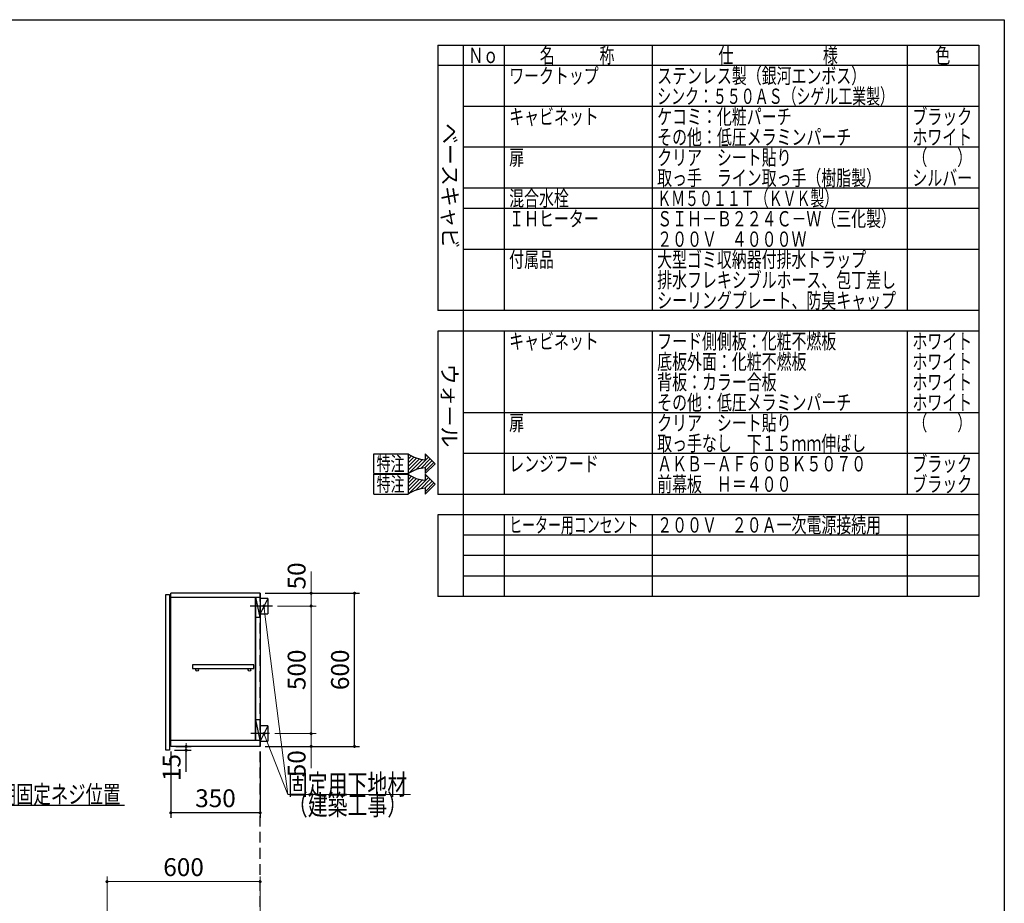
# Model space of a CAD drawing. Units: millimetres. Extents: x 210 to 8110, y 68 to 5608.
# Drawn here: x 4252 to 8110, y 2145 to 5608 of the extents above; entities that cross this region are included whole.
import ezdxf

# ---------------------------------------------------------------- set-up
doc = ezdxf.new("R2010")
doc.units = ezdxf.units.MM
doc.header["$LTSCALE"] = 5
doc.linetypes.add('HIDDEN', pattern=[12.6, 8.4, -4.2])
for name, color, linetype, lineweight in [('キャビ', 134, 'Continuous', 9), ('トップ', 14, 'Continuous', 9), ('トビラ', 54, 'Continuous', 9), ('レイヤ_1', 7, 'Continuous', 9), ('建築', 136, 'Continuous', 9)]:
    doc.layers.add(name, color=color, linetype=linetype, lineweight=lineweight)
doc.styles.get("Standard").update_dxf_attribs({"font": 'txt', "bigfont": 'bigfont'})
doc.styles.add('T_STANDARD', font='txt', dxfattribs={"height": 10, "bigfont": 'bigfont'})
doc.styles.add('ＭＳ ゴシック', font='txt')
doc.dimstyles.get("Standard").update_dxf_attribs({"dimtxt": 0.18, "dimasz": 0.18, "dimexe": 0.18, "dimexo": 0.0625, "dimgap": 0.09, "dimtad": 0, "dimtih": 1, "dimtoh": 1, "dimdec": 4, "dimzin": 0, "dimdsep": 46, "dimtxsty": 'Standard', "dimcen": 0.09, "dimadec": 0, "dimazin": 0, "dimtfac": 1, "dimtdec": 4, "dimtofl": 0, "dimtmove": 0, "dimatfit": 3, "dimfxl": 1, "dimtolj": 1, "dimtzin": 0, "dimarcsym": 0})

# ---------------------------------------------------------------- blocks, each defined once
blk = doc.blocks.new('_DOT')
at = {"color": 0}
blk.add_line((-0.5, 0), (-1, 0), dxfattribs=at)
at = {"color": 0, "const_width": 0.5}
blk.add_lwpolyline([(-0.25, 0, 1), (0.25, 0, 1)], format="xyb", close=True, dxfattribs=at)
blk = doc.blocks.new('Dim5')
at = {"layer": 'トップ', "color": 14, "linetype": 'Continuous', "lineweight": 30}
for p, q in [((3819.2, 4420), (3819.2, 4180)), ((3864.2, 4360), (3864.2, 4180)), ((3969.2, 4200), (3819.2, 4200))]:
    blk.add_line(p, q, dxfattribs=at)
at = {"layer": 'トップ', "color": 14, "linetype": 'Continuous', "lineweight": 30, "xscale": 12, "yscale": 12, "zscale": 12}
for p, rotation in [((3819.2, 4200), 359.9999999999996), ((3864.2, 4200), 179.9999999999998)]:
    blk.add_blockref('_DOT', p, dxfattribs=dict(at, rotation=rotation))
at = {"layer": 'トップ', "color": 14, "linetype": 'Continuous', "lineweight": 9, "insert": (3899.2, 4200), "char_height": 70, "width": 566.667, "attachment_point": 7, "style": 'ＭＳ ゴシック'}
blk.add_mtext('45', dxfattribs=at)
blk = doc.blocks.new('Dim21')
at = {"layer": 'キャビ', "color": 134, "linetype": 'Continuous', "lineweight": 30}
for p, q in [((4859.2, 2745), (4924.2, 2745)), ((4864.2, 2760), (4924.2, 2760)), ((4904.2, 2660), (4904.2, 2760))]:
    blk.add_line(p, q, dxfattribs=at)
at = {"layer": 'キャビ', "color": 134, "linetype": 'Continuous', "lineweight": 30, "xscale": 12, "yscale": 12, "zscale": 12}
for p, rotation in [((4904.2, 2760), 269.9999999999998), ((4904.2, 2745), 89.99999999999949)]:
    blk.add_blockref('_DOT', p, dxfattribs=dict(at, rotation=rotation))
at = {"layer": 'キャビ', "color": 134, "linetype": 'Continuous', "lineweight": 9, "insert": (4904.2, 2730), "char_height": 70, "width": 516.667, "attachment_point": 9, "rotation": 90, "style": 'ＭＳ ゴシック'}
blk.add_mtext('15', dxfattribs=at)
blk = doc.blocks.new('Dim23')
at = {"layer": 'キャビ', "color": 134, "linetype": 'Continuous', "lineweight": 30}
for p, q in [((4844.2, 2740), (4844.2, 2480)), ((5194.2, 2740), (5194.2, 2480)), ((5194.2, 2500), (4844.2, 2500))]:
    blk.add_line(p, q, dxfattribs=at)
at = {"layer": 'キャビ', "color": 134, "linetype": 'Continuous', "lineweight": 30, "xscale": 12, "yscale": 12, "zscale": 12}
for p, rotation in [((4844.2, 2500), 179.9999999999998), ((5194.2, 2500), 359.9999999999997)]:
    blk.add_blockref('_DOT', p, dxfattribs=dict(at, rotation=rotation))
at = {"layer": 'キャビ', "color": 134, "linetype": 'Continuous', "lineweight": 9, "insert": (5019.2, 2500), "char_height": 70, "width": 900, "attachment_point": 8, "style": 'ＭＳ ゴシック'}
blk.add_mtext('350', dxfattribs=at)
blk = doc.blocks.new('Dim34')
at = {"layer": 'トップ', "color": 14, "linetype": 'Continuous', "lineweight": 9}
for p, q in [((4594.2, 1925), (4594.2, 2250)), ((5194.2, 1970), (5194.2, 2250)), ((4594.2, 2230), (5194.2, 2230))]:
    blk.add_line(p, q, dxfattribs=at)
at = {"layer": 'トップ', "color": 14, "linetype": 'Continuous', "lineweight": 9, "xscale": 12, "yscale": 12, "zscale": 12}
for p, rotation in [((4594.2, 2230), 179.9999999999998), ((5194.2, 2230), 359.9999999999997)]:
    blk.add_blockref('_DOT', p, dxfattribs=dict(at, rotation=rotation))
at = {"layer": 'トップ', "color": 14, "linetype": 'Continuous', "lineweight": 9, "insert": (4894.2, 2230), "char_height": 70, "width": 883.333, "attachment_point": 8, "style": 'ＭＳ ゴシック'}
blk.add_mtext('600', dxfattribs=at)
blk = doc.blocks.new('Dim43')
at = {"layer": 'キャビ', "color": 134, "linetype": 'Continuous', "lineweight": 30}
for p, q in [((5214.2, 3360), (5584, 3360)), ((5564, 2760), (5564, 3360)), ((5214.2, 2760), (5584, 2760))]:
    blk.add_line(p, q, dxfattribs=at)
at = {"layer": 'キャビ', "color": 134, "linetype": 'Continuous', "lineweight": 30, "xscale": 12, "yscale": 12, "zscale": 12}
for p, rotation in [((5564, 3360), 89.99999999999959), ((5564, 2760), 269.9999999999998)]:
    blk.add_blockref('_DOT', p, dxfattribs=dict(at, rotation=rotation))
at = {"layer": 'キャビ', "color": 134, "linetype": 'Continuous', "lineweight": 9, "insert": (5564, 3060), "char_height": 70, "width": 883.333, "attachment_point": 8, "rotation": 90, "style": 'ＭＳ ゴシック'}
blk.add_mtext('600', dxfattribs=at)
blk = doc.blocks.new('Dim44')
at = {"layer": 'キャビ', "color": 134, "linetype": 'Continuous', "lineweight": 9}
for p, q in [((5251.2, 2810), (5414, 2810)), ((5394, 2810), (5394, 2675)), ((5214.2, 2760), (5414, 2760))]:
    blk.add_line(p, q, dxfattribs=at)
at = {"layer": 'キャビ', "color": 134, "linetype": 'Continuous', "lineweight": 9, "xscale": 12, "yscale": 12, "zscale": 12}
for p, rotation in [((5394, 2810), 269.9999999999998), ((5394, 2760), 89.99999999999949)]:
    blk.add_blockref('_DOT', p, dxfattribs=dict(at, rotation=rotation))
at = {"layer": 'キャビ', "color": 134, "linetype": 'Continuous', "lineweight": 9, "insert": (5394, 2745), "char_height": 70, "width": 566.667, "attachment_point": 9, "rotation": 90, "style": 'ＭＳ ゴシック'}
blk.add_mtext('50', dxfattribs=at)
blk = doc.blocks.new('Dim45')
at = {"layer": 'キャビ', "color": 134, "linetype": 'Continuous', "lineweight": 9}
for p, q in [((5262.2, 3310), (5414, 3310)), ((5394, 2810), (5394, 3310)), ((5251.2, 2810), (5414, 2810))]:
    blk.add_line(p, q, dxfattribs=at)
at = {"layer": 'キャビ', "color": 134, "linetype": 'Continuous', "lineweight": 9, "xscale": 12, "yscale": 12, "zscale": 12}
for p, rotation in [((5394, 3310), 89.99999999999959), ((5394, 2810), 269.9999999999998)]:
    blk.add_blockref('_DOT', p, dxfattribs=dict(at, rotation=rotation))
at = {"layer": 'キャビ', "color": 134, "linetype": 'Continuous', "lineweight": 9, "insert": (5394, 3060), "char_height": 70, "width": 900, "attachment_point": 8, "rotation": 90, "style": 'ＭＳ ゴシック'}
blk.add_mtext('500', dxfattribs=at)
blk = doc.blocks.new('Dim46')
at = {"layer": 'キャビ', "color": 134, "linetype": 'Continuous', "lineweight": 9}
for p, q in [((5394, 3310), (5394, 3445)), ((5214.2, 3360), (5414, 3360)), ((5262.2, 3310), (5414, 3310))]:
    blk.add_line(p, q, dxfattribs=at)
at = {"layer": 'キャビ', "color": 134, "linetype": 'Continuous', "lineweight": 9, "xscale": 12, "yscale": 12, "zscale": 12}
for p, rotation in [((5394, 3360), 269.9999999999998), ((5394, 3310), 89.99999999999949)]:
    blk.add_blockref('_DOT', p, dxfattribs=dict(at, rotation=rotation))
at = {"layer": 'キャビ', "color": 134, "linetype": 'Continuous', "lineweight": 9, "insert": (5394, 3375), "char_height": 70, "width": 566.667, "attachment_point": 7, "rotation": 90, "style": 'ＭＳ ゴシック'}
blk.add_mtext('50', dxfattribs=at)
blk = doc.blocks.new('*G84')
at = {"layer": 'キャビ', "color": 134, "linetype": 'Continuous', "lineweight": 30}
for p, q in [((5639.8, 3828.7), (5639.8, 3906.1)), ((5639.8, 3906.1), (5774.2, 3906.1)), ((5840.3, 3906.1), (5880.6, 3867.4)), ((5840.3, 3906.1), (5840.3, 3883.4)), ((5840.3, 3828.7), (5880.6, 3867.4)), ((5639.8, 3828.7), (5774.2, 3828.7)), ((5840.3, 3851.4), (5840.3, 3828.7))]:
    blk.add_line(p, q, dxfattribs=at)
for centre, start, end in [((5848.7, 4015.5), 235.7706, 266.3919), ((5848.7, 3719.3), 93.6081, 124.2294)]:
    blk.add_arc(centre, 132.4, start, end, dxfattribs=at)
at = {"layer": 'キャビ', "color": 134, "linetype": 'Continuous', "lineweight": 9, "insert": (5650.5, 3839.4), "char_height": 56, "width": 140.126, "attachment_point": 7}
blk.add_mtext('{\\fＭＳ ゴシック;\\W0.714286;特注}', dxfattribs=at)
blk = doc.blocks.new('*G85')
at = {"layer": 'キャビ', "color": 134, "linetype": 'Continuous', "lineweight": 30}
for p, q in [((5774.2, 3899.1), (5778.4, 3903.3)), ((5774.2, 3884.9), (5787.4, 3898.2)), ((5840.3, 3894.5), (5846.2, 3900.4)), ((5774.2, 3870.8), (5797, 3893.6)), ((5774.2, 3856.6), (5807.3, 3889.8)), ((5774.2, 3842.5), (5818.4, 3886.7)), ((5775.3, 3829.5), (5830.3, 3884.4)), ((5803.8, 3843.8), (5853.4, 3893.5)), ((5823.3, 3849.2), (5860.7, 3886.5)), ((5839.6, 3851.3), (5867.9, 3879.6)), ((5840.3, 3837.9), (5875.1, 3872.7))]:
    blk.add_line(p, q, dxfattribs=at)
blk = doc.blocks.new('*G83')
at = {"layer": 'キャビ', "color": 134, "linetype": 'Continuous', "lineweight": 30}
blk.add_line((5774.2, 3906.1), (5774.2, 3828.7), dxfattribs=at)
for name in ['*G84', '*G85']:
    blk.add_blockref(name, (0, 0))
blk = doc.blocks.new('*G87')
at = {"layer": 'キャビ', "color": 134, "linetype": 'Continuous', "lineweight": 30}
for p, q in [((5639.8, 3748.7), (5639.8, 3826.1)), ((5639.8, 3826.1), (5774.2, 3826.1)), ((5840.3, 3826.1), (5880.6, 3787.4)), ((5840.3, 3826.1), (5840.3, 3803.4)), ((5840.3, 3748.7), (5880.6, 3787.4)), ((5639.8, 3748.7), (5774.2, 3748.7)), ((5840.3, 3771.4), (5840.3, 3748.7))]:
    blk.add_line(p, q, dxfattribs=at)
for centre, start, end in [((5848.7, 3935.5), 235.7706, 266.3919), ((5848.7, 3639.3), 93.6081, 124.2294)]:
    blk.add_arc(centre, 132.4, start, end, dxfattribs=at)
at = {"layer": 'キャビ', "color": 134, "linetype": 'Continuous', "lineweight": 9, "insert": (5650.5, 3759.4), "char_height": 56, "width": 140.126, "attachment_point": 7}
blk.add_mtext('{\\fＭＳ ゴシック;\\W0.714286;特注}', dxfattribs=at)
blk = doc.blocks.new('*G88')
at = {"layer": 'キャビ', "color": 134, "linetype": 'Continuous', "lineweight": 30}
for p, q in [((5774.2, 3819.1), (5778.4, 3823.3)), ((5840.3, 3814.5), (5846.2, 3820.4)), ((5774.2, 3804.9), (5787.4, 3818.2)), ((5774.2, 3790.8), (5797, 3813.6)), ((5774.2, 3776.6), (5807.3, 3809.8)), ((5774.2, 3762.5), (5818.4, 3806.7)), ((5775.3, 3749.5), (5830.3, 3804.4)), ((5803.8, 3763.8), (5853.4, 3813.5)), ((5823.3, 3769.2), (5860.7, 3806.5)), ((5839.6, 3771.3), (5867.9, 3799.6)), ((5840.3, 3757.9), (5875.1, 3792.7))]:
    blk.add_line(p, q, dxfattribs=at)
blk = doc.blocks.new('*G86')
at = {"layer": 'キャビ', "color": 134, "linetype": 'Continuous', "lineweight": 30}
blk.add_line((5774.2, 3826.1), (5774.2, 3748.7), dxfattribs=at)
for name in ['*G87', '*G88']:
    blk.add_blockref(name, (0, 0))

msp = doc.modelspace()

# ---------------------------------------------------------------- linework, layer by layer
at = {"layer": 'キャビ', "color": 134, "linetype": 'Continuous', "lineweight": 30}
for p, q in [((5194.204, 3360), (4844.204, 3360)), ((4844.204, 2760), (4844.204, 3360)), ((5194.204, 3360), (5194.204, 2760)), ((4844.204, 3345), (5194.204, 3345)), ((5175.204, 3345), (5175.204, 2784)), ((5194.204, 3265), (5177.204, 3345)), ((5177.204, 2784), (5177.204, 3345)), ((5224.204, 3340), (5194.204, 3340)), ((5224.204, 3340), (5194.204, 3280)), ((5224.204, 3340), (5224.204, 3280)), ((5242.204, 3310), (5155.204, 3310)), ((5194.204, 3280), (5224.204, 3280)), ((5194.204, 3265), (5177.204, 3265)), ((5169.704, 3080), (4929.704, 3080)), ((4929.704, 3080), (4929.704, 3065)), ((4929.704, 3065), (5169.704, 3065)), ((5169.704, 3065), (5169.704, 3080)), ((5194.204, 2864), (5177.204, 2864)), ((5194.204, 2784), (5177.204, 2864)), ((5224.204, 2840), (5194.204, 2840)), ((5224.204, 2840), (5194.204, 2780)), ((5224.204, 2840), (5224.204, 2780)), ((4844.204, 2784), (5194.204, 2784)), ((5231.204, 2810), (5158.204, 2810)), ((5194.204, 2780), (5224.204, 2780)), ((5194.204, 2760), (4844.204, 2760))]:
    msp.add_line(p, q, dxfattribs=at)
at = {"layer": 'キャビ', "color": 134, "linetype": 'Continuous', "lineweight": 9}
for points in [[(5209.204, 3310), (5302.787, 2570.826), (5782.787, 2570.826)], [(5209.204, 2810), (5302.787, 2570.826), (5782.787, 2570.826)]]:
    msp.add_lwpolyline(points, dxfattribs=at)
at = {"layer": 'キャビ', "color": 134, "linetype": 'Continuous', "lineweight": 30}
msp.add_lwpolyline([(3764.204, 2810), (3985.981, 2530), (4662.981, 2530)], dxfattribs=at)
for centre in [(4947.204, 3060), (5152.204, 3060)]:
    msp.add_circle(centre, 5, dxfattribs=at)
at = {"layer": 'トビラ', "color": 54, "linetype": 'Continuous', "lineweight": 30}
for p, q in [((4824.204, 3355), (4839.204, 3355)), ((4824.204, 2745), (4824.204, 3355)), ((4839.204, 3355), (4839.204, 2745)), ((4839.204, 2745), (4824.204, 2745))]:
    msp.add_line(p, q, dxfattribs=at)
at = {"layer": 'レイヤ_1', "color": 7, "linetype": 'Continuous', "lineweight": 30}
for p, q in [((210, 5607.5), (8110, 5607.5)), ((8110, 5607.5), (8110, 67.5)), ((5890, 5507.5), (8010, 5507.5)), ((5890, 5507.5), (5890, 4467.5)), ((5990, 5507.5), (5990, 3347.5)), ((6150, 5507.5), (6150, 4467.5)), ((6730, 5507.5), (6730, 4467.5)), ((7730, 5507.5), (7730, 4467.5)), ((8010, 5507.5), (8010, 3347.5)), ((8010, 5427.5), (5890, 5427.5)), ((8010, 5267.5), (5990, 5267.5)), ((8010, 5107.5), (5990, 5107.5)), ((8010, 4947.5), (5990, 4947.5)), ((8010, 4867.5), (5990, 4867.5)), ((8010, 4707.5), (5990, 4707.5)), ((8010, 4467.5), (5890, 4467.5)), ((8010, 4387.5), (5890, 4387.5)), ((5890, 4387.5), (5890, 3747.5)), ((6150, 4387.5), (6150, 3747.5)), ((6730, 4387.5), (6730, 3747.5)), ((7730, 4387.5), (7730, 3747.5)), ((8010, 4067.5), (5990, 4067.5)), ((8010, 3907.5), (5990, 3907.5)), ((8010, 3747.5), (5890, 3747.5)), ((5890, 3667.5), (5890, 3347.5)), ((8010, 3667.5), (5890, 3667.5)), ((6150, 3667.5), (6150, 3347.5)), ((6730, 3667.5), (6730, 3347.5)), ((7730, 3667.5), (7730, 3347.5)), ((8010, 3587.5), (5990, 3587.5)), ((8010, 3507.5), (5990, 3507.5)), ((8010, 3427.5), (5990, 3427.5)), ((8010, 3347.5), (5890, 3347.5))]:
    msp.add_line(p, q, dxfattribs=at)
at = {"layer": '建築', "color": 136, "linetype": 'HIDDEN', "lineweight": 30}
msp.add_line((5194.204, 1060), (5194.204, 3360), dxfattribs=at)

# ---------------------------------------------------------------- block references
for name in ['*G83', '*G86']:
    msp.add_blockref(name, (0, 0))
at = {"layer": 'キャビ', "color": 134, "linetype": 'Continuous', "lineweight": 9, "xscale": 12, "yscale": 12, "zscale": 12}
for p, rotation in [((5209.204, 3310), 97.21554211766934), ((5209.204, 2810), 111.3692343422221)]:
    msp.add_blockref('_DOT', p, dxfattribs=dict(at, rotation=rotation))

# ---------------------------------------------------------------- texts
at = {"layer": 'キャビ', "color": 134, "linetype": 'Continuous', "lineweight": 9}
for s, insert, char_height, width, attachment_point in [('{\\fＭＳ ゴシック;\\W0.714286;固定用下地材}', (5302.787, 2570.826), 80, 615.54996, 7), ('{\\fＭＳ ゴシック;\\W0.714286;固定用下地材}', (5302.787, 2570.826), 80, 615.54996, 7), ('{\\fＭＳ ゴシック;\\W0.714286;吊戸棚固定ネジ位置}', (4032.981, 2537), 70, 811.88532, 7), ('{\\fＭＳ ゴシック;\\W0.714286;（建築工事）}', (5302.787, 2570.826), 80, 489.12934, 1), ('{\\fＭＳ ゴシック;\\W0.714286;（建築工事）}', (5302.787, 2570.826), 80, 489.12934, 1)]:
    msp.add_mtext(s, dxfattribs=dict(at, insert=insert, char_height=char_height, width=width, attachment_point=attachment_point))
at = {"layer": 'レイヤ_1', "color": 7, "linetype": 'Continuous', "lineweight": 9, "char_height": 60, "attachment_point": 7}
for s, insert, width in [('{\\fＭＳ ゴシック;\\W0.714286;Ｎｏ}', (6010, 5437.5), 122.32291), ('{\\fＭＳ ゴシック;\\W0.714286;名\u3000\u3000\u3000称}', (6290, 5437.5), 385.95615), ('{\\fＭＳ ゴシック;\\W0.714286;仕\u3000\u3000\u3000\u3000\u3000\u3000様}', (6990, 5437.5), 625.73339), ('{\\fＭＳ ゴシック;\\W0.714286;色}', (7840, 5437.5), 70.10746), ('{\\fＭＳ ゴシック;\\W0.714286;ワークトップ}', (6170, 5357.5), 460.44533), ('{\\fＭＳ ゴシック;\\W0.714286;ステンレス製（銀河エンボス）}', (6750, 5357.5), 1047.35185), ('{\\fＭＳ ゴシック;\\W0.666667;シンク：５５０ＡＳ（シゲル工業製）}', (6750, 5277.5), 1194.675), ('{\\fＭＳ ゴシック;\\W0.714286;キャビネット}', (6170, 5197.5), 456.67218), ('{\\fＭＳ ゴシック;\\W0.714286;ケコミ：化粧パーチ}', (6750, 5197.5), 697.11885), ('{\\fＭＳ ゴシック;\\W0.714286;ブラック}', (7750, 5197.5), 289.25412), ('{\\fＭＳ ゴシック;\\W0.714286;その他：低圧メラミンパーチ}', (6750, 5117.5), 1012.66326), ('{\\fＭＳ ゴシック;\\W0.714286;ホワイト}', (7750, 5117.5), 298.44355), ('{\\fＭＳ ゴシック;\\W0.714286;扉}', (6170, 5037.5), 71.02031), ('{\\fＭＳ ゴシック;\\W0.714286;クリア\u3000シート貼り}', (6750, 5037.5), 686.04285), ('{\\fＭＳ ゴシック;\\W0.714286;（\u3000\u3000）}', (7750, 5037.5), 208.61837), ('{\\fＭＳ ゴシック;\\W0.714286;取っ手\u3000ライン取っ手（樹脂製）}', (6750, 4957.5), 1127.98759), ('{\\fＭＳ ゴシック;\\W0.714286;シルバー}', (7750, 4957.5), 300.33012), ('{\\fＭＳ ゴシック;\\W0.714286;混合水栓}', (6170, 4877.5), 308.05898), ('{\\fＭＳ ゴシック;\\W0.666667;ＫＭ５０１１Ｔ（ＫＶＫ製）}', (6750, 4877.5), 893.29405), ('{\\fＭＳ ゴシック;\\W0.714286;ＩＨヒーター}', (6170, 4797.5), 437.56303), ('{\\fＭＳ ゴシック;\\W0.714286;ＳＩＨ－Ｂ２２４Ｃ－Ｗ（三化製）}', (6750, 4797.5), 1196.87791), ('{\\fＭＳ ゴシック;\\W0.714286;２００Ｖ\u3000４０００Ｗ}', (6750, 4717.5), 770.08659), ('{\\fＭＳ ゴシック;\\W0.714286;大型ゴミ収納器付排水トラップ}', (6750, 4637.5), 1100.78444), ('{\\fＭＳ ゴシック;\\W0.714286;付属品}', (6170, 4637.5), 224.92809), ('{\\fＭＳ ゴシック;\\W0.714286;排水フレキシブルホース、包丁差し}', (6750, 4557.5), 1252.19707), ('{\\fＭＳ ゴシック;\\W0.714286;シーリングプレート、防臭キャップ}', (6750, 4477.5), 1253.10993), ('{\\fＭＳ ゴシック;\\W0.714286;キャビネット}', (6170, 4317.5), 456.67218), ('{\\fＭＳ ゴシック;\\W0.714286;フード側側板：化粧不燃板}', (6750, 4317.5), 931.72323), ('{\\fＭＳ ゴシック;\\W0.714286;ホワイト}', (7750, 4317.5), 298.44355), ('{\\fＭＳ ゴシック;\\W0.714286;底板外面：化粧不燃板}', (6750, 4237.5), 782.74488), ('{\\fＭＳ ゴシック;\\W0.714286;ホワイト}', (7750, 4237.5), 298.44355), ('{\\fＭＳ ゴシック;\\W0.714286;背板：カラー合板}', (6750, 4157.5), 623.90768), ('{\\fＭＳ ゴシック;\\W0.714286;ホワイト}', (7750, 4157.5), 298.44355), ('{\\fＭＳ ゴシック;\\W0.714286;その他：低圧メラミンパーチ}', (6750, 4077.5), 1012.66326), ('{\\fＭＳ ゴシック;\\W0.714286;ホワイト}', (7750, 4077.5), 298.44355), ('{\\fＭＳ ゴシック;\\W0.714286;扉}', (6170, 3997.5), 71.02031), ('{\\fＭＳ ゴシック;\\W0.714286;クリア\u3000シート貼り}', (6750, 3997.5), 686.04285), ('{\\fＭＳ ゴシック;\\W0.714286;（\u3000\u3000）}', (7750, 3997.5), 208.61837), ('{\\fＭＳ ゴシック;\\W0.714286;取っ手なし\u3000下１５ｍｍ伸ばし}', (6750, 3917.5), 1093.66415), ('{\\fＭＳ ゴシック;\\W0.714286;レンジフード}', (6170, 3837.5), 450.22132), ('{\\fＭＳ ゴシック;\\W0.714286;ＡＫＢ－ＡＦ６０ＢＫ５０７０}', (6750, 3837.5), 1078.20643), ('{\\fＭＳ ゴシック;\\W0.714286;ブラック}', (7750, 3837.5), 289.25412), ('{\\fＭＳ ゴシック;\\W0.714286;前幕板\u3000Ｈ＝４００}', (6750, 3757.5), 691.27656), ('{\\fＭＳ ゴシック;\\W0.714286;ブラック}', (7750, 3757.5), 289.25412), ('{\\fＭＳ ゴシック;\\W0.714286;２００Ｖ\u3000２０Ａ一次電源接続用}', (6750, 3597.5), 1158.23361), ('{\\fＭＳ ゴシック;\\W0.619048;ヒーター用コンセント}', (6170, 3597.5), 660.18275)]:
    msp.add_mtext(s, dxfattribs=dict(at, insert=insert, width=width))
at = {"layer": 'レイヤ_1', "color": 7, "linetype": 'Continuous', "lineweight": 9, "char_height": 60, "attachment_point": 9, "rotation": 270, "style": 'T_STANDARD'}
for s, insert, width in [('{\\f@ＭＳ ゴシック;ベースキャビ}', (5908, 4711), 641.982), ('{\\f@ＭＳ ゴシック;ウォール}', (5906, 3932), 424.5516)]:
    msp.add_mtext(s, dxfattribs=dict(at, insert=insert, width=width))

# ---------------------------------------------------------------- dimensions: what is measured, and where the dimension line sits
at = {"layer": 'キャビ', "color": 134, "linetype": 'Continuous', "lineweight": 9}
for base, p1, p2, picture, middle in [((5394, 3360), (5242.204, 3310), (5194.204, 3360), 'Dim46', (5394, 3410)), ((5394, 3310), (5231.204, 2810), (5242.204, 3310), 'Dim45', (5394, 3060))]:
    dim = msp.add_linear_dim(base=base, p1=p1, p2=p2, angle=90, dimstyle='Standard', override={"dimscale": 1, "dimtxt": 70, "dimasz": 12, "dimexe": 20, "dimexo": 20, "dimgap": 0, "dimtad": 1, "dimtih": 0, "dimtoh": 0, "dimdec": 2, "dimzin": 8, "dimtxsty": 'ＭＳ ゴシック', "dimblk1": 'DOT', "dimblk2": 'DOT', "dimsah": 1, "dimse1": 0, "dimse2": 0, "dimtix": 0, "dimtofl": 1, "dimtmove": 1, "dimatfit": 2, "dimtzin": 8}, dxfattribs=at)
    dim.commit()
    dim.dimension.update_dxf_attribs({"geometry": picture, "text_midpoint": middle, "dimtype": 160})
at = {"layer": 'キャビ', "color": 134, "linetype": 'Continuous', "lineweight": 30}
for base, p1, p2, picture, middle in [((5564, 3360), (5194.204, 2760), (5194.204, 3360), 'Dim43', (5564, 3060)), ((4904.204, 2760), (4839.204, 2745), (4844.204, 2760), 'Dim21', (4904.204, 2695))]:
    dim = msp.add_linear_dim(base=base, p1=p1, p2=p2, angle=90, dimstyle='Standard', override={"dimscale": 1, "dimtxt": 70, "dimasz": 12, "dimexe": 20, "dimexo": 20, "dimgap": 0, "dimtad": 1, "dimtih": 0, "dimtoh": 0, "dimdec": 2, "dimzin": 8, "dimtxsty": 'ＭＳ ゴシック', "dimblk1": 'DOT', "dimblk2": 'DOT', "dimsah": 1, "dimse1": 0, "dimse2": 0, "dimtix": 0, "dimtofl": 1, "dimtmove": 1, "dimatfit": 2, "dimtzin": 8}, dxfattribs=at)
    dim.commit()
    dim.dimension.update_dxf_attribs({"geometry": picture, "text_midpoint": middle, "dimtype": 160})
at = {"layer": 'キャビ', "color": 134, "linetype": 'Continuous', "lineweight": 9}
dim = msp.add_linear_dim(base=(5394, 2760), p1=(5231.204, 2810), p2=(5194.204, 2760), angle=270, dimstyle='Standard', override={"dimscale": 1, "dimtxt": 70, "dimasz": 12, "dimexe": 20, "dimexo": 20, "dimgap": 0, "dimtad": 1, "dimtih": 0, "dimtoh": 0, "dimdec": 2, "dimzin": 8, "dimtxsty": 'ＭＳ ゴシック', "dimblk1": 'DOT', "dimblk2": 'DOT', "dimsah": 1, "dimse1": 0, "dimse2": 0, "dimtix": 0, "dimtofl": 1, "dimtmove": 1, "dimatfit": 2, "dimtzin": 8}, dxfattribs=at)
dim.commit()
dim.dimension.update_dxf_attribs({"geometry": 'Dim44', "text_midpoint": (5394, 2710), "dimtype": 160, "text_rotation": 90})
at = {"layer": 'キャビ', "color": 134, "linetype": 'Continuous', "lineweight": 30}
dim = msp.add_linear_dim(base=(4844.204, 2500), p1=(5194.204, 2760), p2=(4844.204, 2760), angle=180, dimstyle='Standard', override={"dimscale": 1, "dimtxt": 70, "dimasz": 12, "dimexe": 20, "dimexo": 20, "dimgap": 0, "dimtad": 1, "dimtih": 0, "dimtoh": 0, "dimdec": 2, "dimzin": 8, "dimtxsty": 'ＭＳ ゴシック', "dimblk1": 'DOT', "dimblk2": 'DOT', "dimsah": 1, "dimse1": 0, "dimse2": 0, "dimtix": 0, "dimtofl": 1, "dimtmove": 1, "dimatfit": 2, "dimtzin": 8}, dxfattribs=at)
dim.commit()
dim.dimension.update_dxf_attribs({"geometry": 'Dim23', "text_midpoint": (5019.204, 2500), "dimtype": 160, "text_rotation": 360})
at = {"layer": 'トップ', "color": 14, "linetype": 'Continuous', "lineweight": 30}
dim = msp.add_linear_dim(base=(3819.204, 4200), p1=(3864.204, 4380), p2=(3819.204, 4440), angle=180, dimstyle='Standard', override={"dimscale": 1, "dimtxt": 70, "dimasz": 12, "dimexe": 20, "dimexo": 20, "dimgap": 0, "dimtad": 1, "dimtih": 0, "dimtoh": 0, "dimdec": 2, "dimzin": 8, "dimtxsty": 'ＭＳ ゴシック', "dimblk1": 'DOT', "dimblk2": 'DOT', "dimsah": 1, "dimse1": 0, "dimse2": 0, "dimtix": 0, "dimtofl": 1, "dimtmove": 1, "dimatfit": 2, "dimtzin": 8}, dxfattribs=at)
dim.commit()
dim.dimension.update_dxf_attribs({"geometry": 'Dim5', "text_midpoint": (3934.204, 4200), "dimtype": 160, "text_rotation": 360})
at = {"layer": 'トップ', "color": 14, "linetype": 'Continuous', "lineweight": 9}
dim = msp.add_linear_dim(base=(5194.204, 2230), p1=(4594.204, 1905), p2=(5194.204, 1950), dimstyle='Standard', override={"dimscale": 1, "dimtxt": 70, "dimasz": 12, "dimexe": 20, "dimexo": 20, "dimgap": 0, "dimtad": 1, "dimtih": 0, "dimtoh": 0, "dimdec": 2, "dimzin": 8, "dimtxsty": 'ＭＳ ゴシック', "dimblk1": 'DOT', "dimblk2": 'DOT', "dimsah": 1, "dimse1": 0, "dimse2": 0, "dimtix": 0, "dimtofl": 1, "dimtmove": 1, "dimatfit": 2, "dimtzin": 8}, dxfattribs=at)
dim.commit()
dim.dimension.update_dxf_attribs({"geometry": 'Dim34', "text_midpoint": (4894.204, 2230), "dimtype": 160, "text_rotation": 360})

doc.saveas('drawing.dxf')
